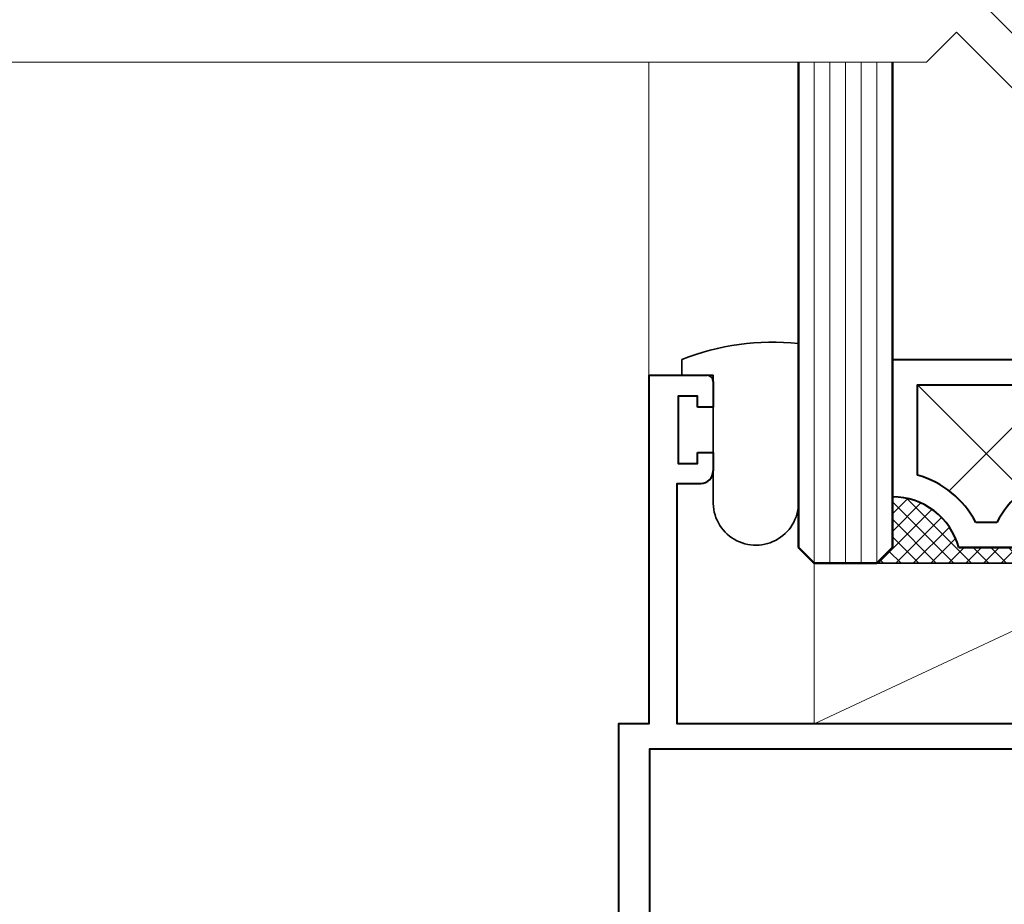
# Model space of a CAD drawing. Units: millimetres. Extents: x 1711 to 6320, y -51 to 524.
# Drawn here: x 6059 to 6122, y 286 to 343 of the extents above; entities that cross this region are included whole.
import ezdxf

# ---------------------------------------------------------------- set-up
doc = ezdxf.new("R2010")
doc.units = ezdxf.units.MM
for name, color, linetype, lineweight in [('TCL01 thick', 6, 'Continuous', 20), ('TCL02 thin', 1, 'Continuous', 9), ('TCL07 dim', 7, 'Continuous', 20), ('TCL08 glass', 6, 'Continuous', 50), ('TCL09 extrusion', 3, 'Continuous', 40), ('TCL10 parts', 2, 'Continuous', 35)]:
    doc.layers.add(name, color=color, linetype=linetype, lineweight=lineweight)
doc.layers.add('TCL11noPlot', color=5, linetype='Continuous', lineweight=30, plot=False)

# ---------------------------------------------------------------- blocks, each defined once
blk = doc.blocks.new('*U378')
at = {"layer": 'TCL01 thick', "color": 6}
for points in [[(-3.5, -164.288), (-3.5, -3.81), (-5.405, -1.905), (-1.595, 1.905), (-3.5, 3.81), (-3.5, 88.744)], [(0, -164.288), (0, -3.81), (-1.905, -1.905), (1.905, 1.905), (0, 3.81), (0, 88.744)]]:
    blk.add_lwpolyline(points, dxfattribs=at)
blk = doc.blocks.new('*U394')
at = {"layer": 'TCL02 thin', "linetype": 'Continuous'}
h = blk.add_hatch(dxfattribs=at)
h.set_pattern_fill('ANSI37', color=256, scale=0.25, angle=180, style=0)
h.set_pattern_definition([(225, (411437.72326, -36628.2137), (0.5612660076, -0.5612660076), []), (315, (411437.72326, -36628.2137), (0.5612660076, 0.5612660076), [])])
edge = h.paths.add_edge_path()
edge.add_line((6, 4.243), (6, 1))
edge.add_line((6, 1), (7, 0))
edge.add_line((7, 0), (-7, 0))
edge.add_line((-7, 0), (-6, 1))
edge.add_line((-6, 1), (-6, 4.243))
edge.add_arc((-6, -0.157), 4.4, 15.243, 90, ccw=False)
edge.add_line((-1.755, 1), (1.755, 1))
edge.add_arc((6, -0.157), 4.4, 90, 164.757, ccw=False)
at = {"layer": 'TCL02 thin', "color": 1}
for p, q in [((-11, 0), (-11, 32)), ((-10, 0), (-10, 32)), ((-9, 0), (-9, 32)), ((-8, 0), (-8, 32)), ((-7, 0), (-7, 32)), ((7, 0), (7, 32)), ((8, 0), (8, 32)), ((9, 0), (9, 32)), ((10, 0), (10, 32)), ((11, 0), (11, 32))]:
    blk.add_line(p, q, dxfattribs=at)
at = {"layer": 'TCL02 thin', "linetype": 'Continuous'}
for p, q in [((2.375, 4.625), (-4.4, 11.4)), ((4.4, 11.4), (-2.375, 4.625))]:
    blk.add_line(p, q, dxfattribs=at)
at = {"layer": 'TCL08 glass'}
for p, q in [((-12, 32), (-12, 1)), ((-6, 1), (-6, 32)), ((6, 32), (6, 1)), ((12, 1), (12, 32)), ((-12, 1), (-11, 0)), ((-7, 0), (-6, 1)), ((6, 1), (7, 0)), ((11, 0), (12, 1)), ((-11, 0), (-7, 0)), ((7, 0), (11, 0))]:
    blk.add_line(p, q, dxfattribs=at)
at = {"layer": 'TCL09 extrusion', "linetype": 'Continuous'}
for p, q in [((0.671, 2.6), (-0.671, 2.6)), ((1.755, 1), (-1.755, 1))]:
    blk.add_line(p, q, dxfattribs=at)
for points in [[(-6, 4.243), (-6, 13), (6, 13), (6, 4.243)], [(-4.4, 5.626), (-4.4, 11.4), (4.4, 11.4), (4.4, 5.626)], [(-1.755, 1), (1.755, 1)]]:
    blk.add_lwpolyline(points, dxfattribs=at)
for centre, radius, start, end in [((-6, -0.157), 6, 27.3529, 74.53399), ((6, -0.157), 6, 105.46601, 152.6471), ((-6, -0.157), 4.4, 15.243, 90), ((6, -0.157), 4.4, 90, 164.757)]:
    blk.add_arc(centre, radius, start, end, dxfattribs=at)
at = {"layer": 'TCL10 parts', "linetype": 'Continuous'}
blk.add_line((6, 4.243), (6, 1), dxfattribs=at)
for points in [[(6, 1), (7, 0), (-7, 0), (-6, 1), (-6, 4.243)], [(6, 4.243), (6, 1)]]:
    blk.add_lwpolyline(points, dxfattribs=at)
at = {"layer": 'TCL11noPlot', "linetype": 'Continuous'}
blk.add_lwpolyline([(11, 0), (-11, 0)], dxfattribs=at)
blk = doc.blocks.new('DELTA TRANSOM')
at = {"layer": 'TCL02 thin'}
for points in [[(-39.3, 34.25), (-39.3, 54.25)], [(-28.75, 12), (-6.785, 22.25)]]:
    blk.add_lwpolyline(points, dxfattribs=at)
blk.add_lwpolyline([(-28.75, 12), (-6.785, 12), (-6.785, 22.25), (-28.75, 22.25)], close=True, dxfattribs=at)
at = {"layer": 'TCL09 extrusion'}
for p, q in [((-39.3, 34.25), (-35.59, 34.25)), ((-35.19, 33.85), (-35.19, 32.225)), ((-35.19, 32.225), (-36.19, 32.225)), ((-36.19, 29.325), (-35.19, 29.325)), ((-35.19, 29.325), (-35.19, 28.15))]:
    blk.add_line(p, q, dxfattribs=at)
for points in [[(-39.3, 34.25), (-39.3, 12), (-41.25, 12), (-41.25, -12)], [(-2.8, 12), (-37.5, 12), (-37.5, 27.35), (-35.99, 27.35)], [(-36.19, 32.225), (-36.19, 32.925), (-37.44, 32.925), (-37.44, 28.625), (-36.19, 28.625), (-36.19, 29.325)]]:
    blk.add_lwpolyline(points, dxfattribs=at)
blk.add_lwpolyline([(-2.8, 10.4, -0.414214), (-2, 9.6), (-2, -9.6, -0.414214), (-2.8, -10.4), (-39.25, -10.4), (-39.25, 10.4)], format="xyb", close=True, dxfattribs=at)
for centre, radius, start, end in [((-35.59, 33.85), 0.4, 0.00019, 90.00019), ((-35.99, 28.15), 0.8, 270.00019, 0.00019)]:
    blk.add_arc(centre, radius, start, end, dxfattribs=at)
at = {"layer": 'TCL10 parts'}
blk.add_lwpolyline([(-29.75, 36.277, 0.124217), (-37.19, 35.25), (-37.19, 34.25), (-35.19, 34.25), (-35.19, 26.25, 1.056929), (-29.75, 26.299)], format="xyb", close=True, dxfattribs=at)
at = {"layer": 'TCL02 thin'}
blk.add_blockref('*U394', (-17.75, 22.25), dxfattribs=at)

msp = doc.modelspace()

# ---------------------------------------------------------------- block references
at = {"layer": 'TCL07 dim', "rotation": 89.99999999999997}
msp.add_blockref('*U378', (6121.16, 343.469), dxfattribs=at)
at = {"layer": 'TCL07 dim'}
msp.add_blockref('DELTA TRANSOM', (6138.91, 285.719), dxfattribs=at)

doc.saveas('drawing.dxf')
